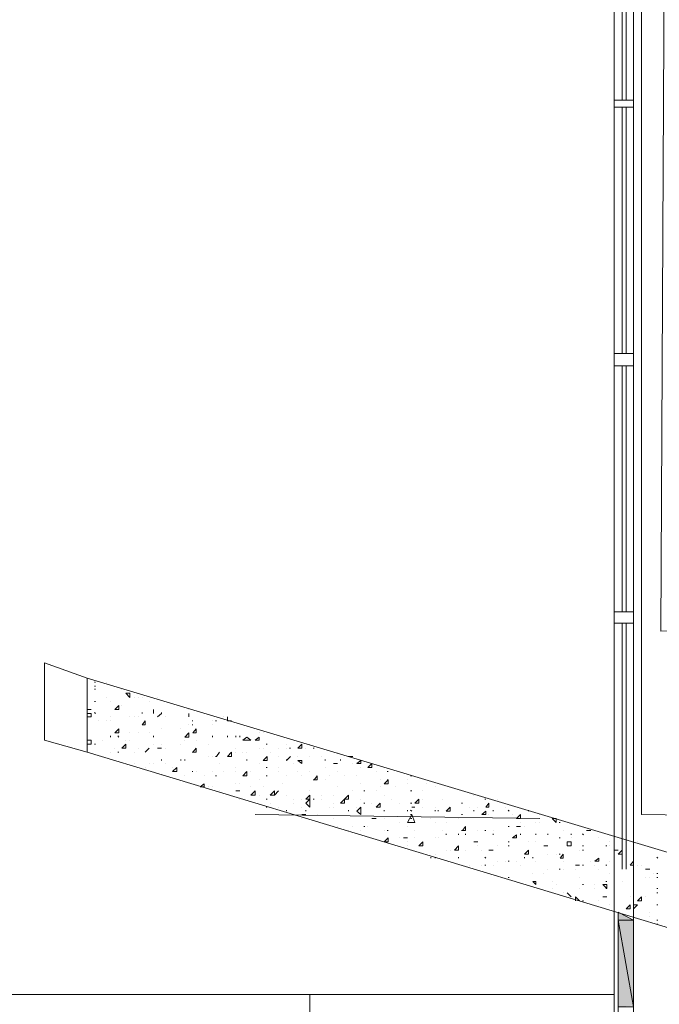
# Model space of a CAD drawing. Units: millimetres. Extents: x 1 to 200, y 3 to 240.
# Drawn here: x 79 to 89, y 147 to 163 of the extents above; entities that cross this region are included whole.
import ezdxf

# ---------------------------------------------------------------- set-up
doc = ezdxf.new("R2010")
doc.units = ezdxf.units.MM
doc.header["$MEASUREMENT"] = 0
doc.layers.get('0').update_dxf_attribs({"linetype": 'CONTINUOUS'})

msp = doc.modelspace()

# ---------------------------------------------------------------- hatches: boundary and pattern name
at = {"true_color": 0x989898}
msp.add_hatch(color=0, dxfattribs=at).paths.add_polyline_path([(88.573, 148.735), (88.573, 148.603), (88.821, 148.603)])
h = msp.add_hatch(color=0, dxfattribs=at)
h.paths.add_polyline_path([(88.821, 147.196), (88.821, 147.213), (88.573, 147.196)])
h.paths.add_polyline_path([(88.821, 147.196), (88.573, 147.196)])
h.paths.add_polyline_path([(88.573, 147.196), (88.821, 147.196), (88.573, 148.603)])
h.paths.add_polyline_path([(88.821, 147.196), (88.573, 148.603), (88.821, 148.603)])

# ---------------------------------------------------------------- linework, layer by layer
at = {"color": 0, "linetype": 'Continuous', "lineweight": 20, "true_color": 0x000007}
for points in [[(93.586, 153.236), (93.586, 150.257), (88.953, 150.324), (88.953, 152.988), (88.953, 166.208), (89.334, 166.208), (89.268, 153.302), (93.272, 153.368)], [(88.821, 166.142), (88.821, 145.178), (88.821, 145.178)], [(88.506, 165.827), (88.506, 145.178), (88.506, 145.178)], [(80.068, 152.475), (80.051, 152.475), (80.051, 152.475)], [(80.068, 152.408), (80.051, 152.408), (80.051, 152.408)], [(80.068, 152.359), (80.051, 152.359), (80.051, 152.359)], [(80.564, 152.293), (80.63, 152.293), (80.63, 152.293)], [(80.564, 152.293), (80.63, 152.226), (80.63, 152.226)], [(80.63, 152.226), (80.63, 152.293), (80.63, 152.293)], [(80.068, 152.16), (80.051, 152.16), (80.051, 152.16)], [(79.935, 152.028), (80.002, 152.028), (80.002, 152.028)], [(79.935, 152.028), (80.002, 152.028), (80.002, 152.028)], [(79.935, 151.962), (80.002, 151.962), (80.002, 151.962)], [(80.002, 151.912), (80.002, 151.962), (80.002, 151.962)], [(80.068, 151.962), (80.051, 151.978), (80.051, 151.978)], [(80.382, 152.028), (80.448, 152.094), (80.448, 152.094)], [(80.382, 152.028), (80.448, 152.028), (80.448, 152.028)], [(80.448, 152.028), (80.448, 152.094), (80.448, 152.094)], [(80.829, 151.962), (80.829, 151.978), (80.829, 151.978)], [(81.011, 151.962), (81.011, 152.028), (81.011, 152.028)], [(81.011, 151.962), (81.011, 152.028), (81.011, 152.028)], [(81.011, 151.962), (81.011, 151.978), (81.011, 151.978)], [(81.077, 151.912), (81.143, 151.962), (81.143, 151.962)], [(81.077, 151.912), (81.143, 151.962), (81.143, 151.962)], [(81.143, 151.962), (81.143, 151.978), (81.143, 151.978)], [(81.143, 151.962), (81.143, 151.978), (81.143, 151.978)], [(81.143, 151.962), (81.143, 151.978), (81.143, 151.978)], [(81.59, 151.912), (81.59, 151.962), (81.59, 151.962)], [(81.59, 151.912), (81.59, 151.962), (81.59, 151.962)], [(79.935, 151.912), (80.002, 151.912), (80.002, 151.912)], [(80.829, 151.78), (80.879, 151.846), (80.879, 151.846)], [(80.879, 151.78), (80.879, 151.846), (80.879, 151.846)], [(81.656, 151.846), (81.64, 151.846), (81.64, 151.846)], [(82.037, 151.846), (82.02, 151.846), (82.02, 151.846)], [(82.219, 151.846), (82.219, 151.912), (82.219, 151.912)], [(82.219, 151.846), (82.285, 151.846), (82.285, 151.846)], [(80.382, 151.647), (80.448, 151.713), (80.448, 151.713)], [(80.382, 151.647), (80.448, 151.647), (80.448, 151.647)], [(80.448, 151.647), (80.448, 151.713), (80.448, 151.713)], [(80.829, 151.78), (80.879, 151.78), (80.879, 151.78)], [(81.524, 151.581), (81.59, 151.647), (81.59, 151.647)], [(81.59, 151.581), (81.59, 151.647), (81.59, 151.647)], [(81.656, 151.78), (81.64, 151.78), (81.64, 151.78)], [(81.656, 151.647), (81.706, 151.713), (81.706, 151.713)], [(81.656, 151.647), (81.706, 151.647), (81.706, 151.647)], [(81.706, 151.647), (81.706, 151.713), (81.706, 151.713)], [(79.935, 151.531), (80.002, 151.531), (80.002, 151.531)], [(80.002, 151.465), (80.002, 151.531), (80.002, 151.531)], [(80.316, 151.581), (80.316, 151.598), (80.316, 151.598)], [(80.448, 151.581), (80.432, 151.598), (80.432, 151.598)], [(81.011, 151.581), (81.011, 151.598), (81.011, 151.598)], [(81.524, 151.581), (81.59, 151.581), (81.59, 151.581)], [(81.971, 151.581), (81.971, 151.598), (81.971, 151.598)], [(82.219, 151.581), (82.219, 151.598), (82.219, 151.598)], [(82.351, 151.581), (82.351, 151.598), (82.351, 151.598)], [(82.417, 151.581), (82.417, 151.598), (82.417, 151.598)], [(82.467, 151.531), (82.533, 151.581), (82.533, 151.581)], [(82.467, 151.531), (82.599, 151.531), (82.599, 151.531)], [(82.599, 151.531), (82.533, 151.581), (82.533, 151.581)], [(82.666, 151.531), (82.732, 151.581), (82.732, 151.581)], [(82.666, 151.531), (82.732, 151.531), (82.732, 151.531)], [(82.732, 151.531), (82.732, 151.581), (82.732, 151.581)], [(79.935, 151.465), (80.002, 151.465), (80.002, 151.465)], [(80.068, 151.465), (80.051, 151.465), (80.051, 151.465)], [(80.448, 151.333), (80.432, 151.333), (80.432, 151.333)], [(80.498, 151.399), (80.564, 151.465), (80.564, 151.465)], [(80.498, 151.399), (80.564, 151.399), (80.564, 151.399)], [(80.564, 151.399), (80.564, 151.465), (80.564, 151.465)], [(80.879, 151.333), (80.945, 151.399), (80.945, 151.399)], [(80.879, 151.333), (80.945, 151.399), (80.945, 151.399)], [(81.077, 151.399), (81.143, 151.399), (81.143, 151.399)], [(81.077, 151.399), (81.143, 151.399), (81.143, 151.399)], [(81.656, 151.333), (81.64, 151.333), (81.64, 151.333)], [(81.656, 151.333), (81.706, 151.399), (81.706, 151.399)], [(81.656, 151.333), (81.706, 151.333), (81.706, 151.333)], [(81.706, 151.333), (81.706, 151.399), (81.706, 151.399)], [(82.037, 151.267), (82.086, 151.333), (82.086, 151.333)], [(82.037, 151.267), (82.086, 151.333), (82.086, 151.333)], [(82.219, 151.267), (82.285, 151.333), (82.285, 151.333)], [(82.285, 151.267), (82.285, 151.333), (82.285, 151.333)], [(82.864, 151.465), (82.848, 151.465), (82.848, 151.465)], [(83.245, 151.399), (83.228, 151.399), (83.228, 151.399)], [(83.36, 151.399), (83.427, 151.465), (83.427, 151.465)], [(83.36, 151.399), (83.427, 151.399), (83.427, 151.399)], [(83.427, 151.399), (83.427, 151.465), (83.427, 151.465)], [(83.625, 151.399), (83.609, 151.399), (83.609, 151.399)], [(81.143, 151.201), (81.143, 151.217), (81.143, 151.217)], [(81.458, 151.201), (81.458, 151.217), (81.458, 151.217)], [(81.524, 151.201), (81.524, 151.217), (81.524, 151.217)], [(81.524, 151.201), (81.524, 151.217), (81.524, 151.217)], [(82.037, 151.267), (82.02, 151.267), (82.02, 151.267)], [(82.037, 151.267), (82.02, 151.267), (82.02, 151.267)], [(82.219, 151.267), (82.285, 151.267), (82.285, 151.267)], [(82.533, 151.201), (82.533, 151.217), (82.533, 151.217)], [(82.798, 151.201), (82.864, 151.267), (82.864, 151.267)], [(82.798, 151.201), (82.864, 151.201), (82.864, 151.201)], [(82.864, 151.201), (82.864, 151.267), (82.864, 151.267)], [(83.178, 151.201), (83.245, 151.267), (83.245, 151.267)], [(83.178, 151.201), (83.245, 151.267), (83.245, 151.267)], [(83.178, 151.201), (83.178, 151.217), (83.178, 151.217)], [(83.178, 151.201), (83.178, 151.217), (83.178, 151.217)], [(83.36, 151.201), (83.427, 151.201), (83.427, 151.201)], [(83.36, 151.201), (83.427, 151.151), (83.427, 151.151)], [(83.427, 151.151), (83.427, 151.201), (83.427, 151.201)], [(83.807, 151.201), (83.807, 151.217), (83.807, 151.217)], [(83.94, 151.151), (84.006, 151.151), (84.006, 151.151)], [(83.94, 151.151), (84.006, 151.151), (84.006, 151.151)], [(84.055, 151.201), (84.055, 151.217), (84.055, 151.217)], [(84.188, 151.267), (84.254, 151.267), (84.254, 151.267)], [(84.188, 151.267), (84.254, 151.267), (84.254, 151.267)], [(84.32, 151.151), (84.386, 151.201), (84.386, 151.201)], [(84.32, 151.151), (84.386, 151.151), (84.386, 151.151)], [(84.386, 151.151), (84.386, 151.201), (84.386, 151.201)], [(84.502, 151.085), (84.568, 151.151), (84.568, 151.151)], [(84.568, 151.085), (84.568, 151.151), (84.568, 151.151)], [(81.325, 151.018), (81.391, 151.085), (81.391, 151.085)], [(81.325, 151.018), (81.391, 151.018), (81.391, 151.018)], [(81.391, 151.018), (81.391, 151.085), (81.391, 151.085)], [(81.656, 151.018), (81.64, 151.018), (81.64, 151.018)], [(82.467, 150.952), (82.533, 151.018), (82.533, 151.018)], [(82.533, 150.952), (82.533, 151.018), (82.533, 151.018)], [(82.864, 151.085), (82.848, 151.085), (82.848, 151.085)], [(84.502, 151.085), (84.568, 151.085), (84.568, 151.085)], [(84.833, 151.018), (84.817, 151.018), (84.817, 151.018)], [(82.037, 150.952), (82.02, 150.952), (82.02, 150.952)], [(82.467, 150.952), (82.533, 150.952), (82.533, 150.952)], [(82.864, 150.952), (82.848, 150.952), (82.848, 150.952)], [(83.625, 150.886), (83.609, 150.886), (83.609, 150.886)], [(83.625, 150.886), (83.675, 150.952), (83.675, 150.952)], [(83.625, 150.886), (83.675, 150.886), (83.675, 150.886)], [(83.675, 150.886), (83.675, 150.952), (83.675, 150.952)], [(84.767, 150.82), (84.833, 150.886), (84.833, 150.886)], [(84.833, 150.886), (84.817, 150.886), (84.817, 150.886)], [(84.833, 150.82), (84.833, 150.886), (84.833, 150.886)], [(85.214, 150.952), (85.197, 150.952), (85.197, 150.952)], [(81.772, 150.77), (81.838, 150.82), (81.838, 150.82)], [(81.772, 150.77), (81.838, 150.77), (81.838, 150.77)], [(81.838, 150.77), (81.838, 150.82), (81.838, 150.82)], [(82.351, 150.704), (82.417, 150.704), (82.417, 150.704)], [(82.351, 150.704), (82.417, 150.704), (82.417, 150.704)], [(82.599, 150.638), (82.666, 150.704), (82.666, 150.704)], [(82.666, 150.638), (82.666, 150.704), (82.666, 150.704)], [(82.914, 150.638), (82.98, 150.704), (82.98, 150.704)], [(82.98, 150.638), (82.98, 150.704), (82.98, 150.704)], [(82.98, 150.638), (83.046, 150.704), (83.046, 150.704)], [(82.98, 150.638), (83.046, 150.704), (83.046, 150.704)], [(84.453, 150.704), (84.436, 150.704), (84.436, 150.704)], [(84.767, 150.82), (84.833, 150.82), (84.833, 150.82)], [(85.214, 150.704), (85.197, 150.704), (85.197, 150.704)], [(82.599, 150.638), (82.666, 150.638), (82.666, 150.638)], [(82.864, 150.572), (82.848, 150.572), (82.848, 150.572)], [(82.914, 150.638), (82.98, 150.638), (82.98, 150.638)], [(83.493, 150.572), (83.559, 150.638), (83.559, 150.638)], [(83.493, 150.572), (83.559, 150.572), (83.559, 150.572)], [(83.493, 150.506), (83.559, 150.572), (83.559, 150.572)], [(83.559, 150.572), (83.559, 150.638), (83.559, 150.638)], [(83.559, 150.439), (83.559, 150.572), (83.559, 150.572)], [(83.625, 150.572), (83.609, 150.572), (83.609, 150.572)], [(84.055, 150.506), (84.122, 150.572), (84.122, 150.572)], [(84.122, 150.572), (84.188, 150.638), (84.188, 150.638)], [(84.122, 150.506), (84.122, 150.572), (84.122, 150.572)], [(84.122, 150.572), (84.188, 150.572), (84.188, 150.572)], [(84.188, 150.572), (84.188, 150.638), (84.188, 150.638)], [(85.263, 150.506), (85.33, 150.572), (85.33, 150.572)], [(85.33, 150.506), (85.33, 150.572), (85.33, 150.572)], [(86.422, 150.572), (86.405, 150.572), (86.405, 150.572)], [(82.864, 150.439), (82.848, 150.439), (82.848, 150.439)], [(83.178, 150.373), (83.178, 150.39), (83.178, 150.39)], [(83.493, 150.506), (83.559, 150.439), (83.559, 150.439)], [(83.493, 150.373), (83.493, 150.39), (83.493, 150.39)], [(84.055, 150.506), (84.122, 150.506), (84.122, 150.506)], [(84.188, 150.373), (84.188, 150.39), (84.188, 150.39)], [(84.32, 150.373), (84.386, 150.439), (84.386, 150.439)], [(84.32, 150.373), (84.386, 150.324), (84.386, 150.324)], [(84.386, 150.324), (84.386, 150.439), (84.386, 150.439)], [(84.386, 150.373), (84.386, 150.39), (84.386, 150.39)], [(84.453, 150.506), (84.436, 150.506), (84.436, 150.506)], [(84.635, 150.439), (84.701, 150.506), (84.701, 150.506)], [(84.635, 150.439), (84.701, 150.439), (84.701, 150.439)], [(84.701, 150.439), (84.701, 150.506), (84.701, 150.506)], [(84.767, 150.373), (84.767, 150.39), (84.767, 150.39)], [(84.767, 150.373), (84.767, 150.39), (84.767, 150.39)], [(85.147, 150.373), (85.147, 150.39), (85.147, 150.39)], [(85.214, 150.506), (85.197, 150.506), (85.197, 150.506)], [(85.214, 150.373), (85.197, 150.39), (85.197, 150.39)], [(85.214, 150.439), (85.263, 150.439), (85.263, 150.439)], [(85.214, 150.439), (85.263, 150.439), (85.263, 150.439)], [(85.263, 150.506), (85.33, 150.506), (85.33, 150.506)], [(85.594, 150.373), (85.594, 150.39), (85.594, 150.39)], [(85.644, 150.373), (85.644, 150.39), (85.644, 150.39)], [(85.776, 150.373), (85.842, 150.439), (85.842, 150.439)], [(85.776, 150.373), (85.842, 150.373), (85.842, 150.373)], [(85.842, 150.373), (85.842, 150.439), (85.842, 150.439)], [(86.041, 150.506), (86.024, 150.506), (86.024, 150.506)], [(86.223, 150.373), (86.223, 150.39), (86.223, 150.39)], [(86.355, 150.324), (86.422, 150.373), (86.422, 150.373)], [(86.422, 150.439), (86.471, 150.506), (86.471, 150.506)], [(86.422, 150.439), (86.471, 150.439), (86.471, 150.439)], [(86.422, 150.324), (86.422, 150.373), (86.422, 150.373)], [(86.471, 150.439), (86.471, 150.506), (86.471, 150.506)], [(86.537, 150.373), (86.537, 150.39), (86.537, 150.39)], [(86.802, 150.373), (86.786, 150.39), (86.786, 150.39)], [(87.117, 150.373), (87.117, 150.39), (87.117, 150.39)], [(82.666, 150.324), (87.299, 150.257), (87.299, 150.257)], [(83.427, 150.324), (83.493, 150.324), (83.493, 150.324)], [(83.427, 150.324), (83.493, 150.324), (83.493, 150.324)], [(84.568, 150.257), (84.635, 150.257), (84.635, 150.257)], [(84.568, 150.257), (84.635, 150.257), (84.635, 150.257)], [(85.147, 150.191), (85.214, 150.324), (85.214, 150.324)], [(85.147, 150.191), (85.263, 150.191), (85.263, 150.191)], [(85.214, 150.324), (85.197, 150.324), (85.197, 150.324)], [(85.214, 150.257), (85.197, 150.257), (85.197, 150.257)], [(85.263, 150.191), (85.214, 150.324), (85.214, 150.324)], [(86.041, 150.324), (86.024, 150.324), (86.024, 150.324)], [(86.041, 150.324), (86.024, 150.324), (86.024, 150.324)], [(86.355, 150.324), (86.422, 150.324), (86.422, 150.324)], [(86.422, 150.324), (86.405, 150.324), (86.405, 150.324)], [(86.918, 150.257), (86.984, 150.324), (86.984, 150.324)], [(86.918, 150.257), (86.984, 150.257), (86.984, 150.257)], [(86.984, 150.257), (86.984, 150.324), (86.984, 150.324)], [(87.497, 150.257), (87.563, 150.257), (87.563, 150.257)], [(87.497, 150.257), (87.563, 150.191), (87.563, 150.191)], [(87.563, 150.191), (87.563, 150.257), (87.563, 150.257)], [(87.629, 150.191), (87.613, 150.191), (87.613, 150.191)], [(84.453, 150.125), (84.436, 150.125), (84.436, 150.125)], [(84.833, 150.059), (84.817, 150.059), (84.817, 150.059)], [(86.041, 150.059), (86.024, 150.059), (86.024, 150.059)], [(86.041, 150.059), (86.091, 150.125), (86.091, 150.125)], [(86.041, 150.059), (86.091, 150.059), (86.091, 150.059)], [(86.091, 150.059), (86.091, 150.125), (86.091, 150.125)], [(86.422, 150.059), (86.405, 150.059), (86.405, 150.059)], [(86.802, 150.125), (86.786, 150.125), (86.786, 150.125)], [(86.802, 150.125), (86.786, 150.125), (86.786, 150.125)], [(86.918, 150.125), (86.984, 150.125), (86.984, 150.125)], [(86.918, 150.125), (86.984, 150.125), (86.984, 150.125)], [(88.06, 150.059), (88.126, 150.059), (88.126, 150.059)], [(88.06, 150.059), (88.126, 150.059), (88.126, 150.059)], [(84.767, 149.877), (84.833, 149.943), (84.833, 149.943)], [(84.767, 149.877), (84.833, 149.877), (84.833, 149.877)], [(84.833, 149.877), (84.817, 149.877), (84.817, 149.877)], [(84.833, 149.877), (84.833, 149.943), (84.833, 149.943)], [(85.081, 149.943), (85.147, 149.943), (85.147, 149.943)], [(85.081, 149.943), (85.147, 149.943), (85.147, 149.943)], [(85.33, 149.811), (85.396, 149.877), (85.396, 149.877)], [(85.396, 149.811), (85.396, 149.877), (85.396, 149.877)], [(85.776, 149.993), (85.776, 150.009), (85.776, 150.009)], [(85.975, 149.993), (85.975, 150.009), (85.975, 150.009)], [(86.091, 149.993), (86.091, 150.009), (86.091, 150.009)], [(86.091, 149.993), (86.091, 150.009), (86.091, 150.009)], [(86.223, 149.877), (86.289, 149.877), (86.289, 149.877)], [(86.223, 149.877), (86.289, 149.877), (86.289, 149.877)], [(86.537, 149.993), (86.537, 150.009), (86.537, 150.009)], [(86.802, 149.877), (86.786, 149.877), (86.786, 149.877)], [(86.802, 149.877), (86.786, 149.877), (86.786, 149.877)], [(86.852, 149.943), (86.918, 149.993), (86.918, 149.993)], [(86.852, 149.943), (86.918, 149.943), (86.918, 149.943)], [(86.918, 149.943), (86.918, 149.993), (86.918, 149.993)], [(86.984, 149.993), (86.984, 150.009), (86.984, 150.009)], [(87.232, 149.993), (87.232, 150.009), (87.232, 150.009)], [(87.431, 149.993), (87.431, 150.009), (87.431, 150.009)], [(87.629, 149.943), (87.613, 149.943), (87.613, 149.943)], [(87.629, 149.943), (87.613, 149.943), (87.613, 149.943)], [(87.811, 149.877), (87.745, 149.877), (87.745, 149.811)], [(87.811, 149.993), (87.811, 150.009), (87.811, 150.009)], [(87.811, 149.811), (87.811, 149.877), (87.811, 149.877)], [(88.01, 149.993), (87.993, 150.009), (87.993, 150.009)], [(85.33, 149.811), (85.396, 149.811), (85.396, 149.811)], [(85.909, 149.744), (85.975, 149.811), (85.975, 149.811)], [(85.909, 149.744), (85.975, 149.744), (85.975, 149.744)], [(85.975, 149.744), (85.975, 149.811), (85.975, 149.811)], [(86.471, 149.744), (86.537, 149.744), (86.537, 149.744)], [(86.471, 149.744), (86.537, 149.744), (86.537, 149.744)], [(86.802, 149.811), (86.786, 149.811), (86.786, 149.811)], [(87.05, 149.678), (87.117, 149.744), (87.117, 149.744)], [(87.117, 149.678), (87.117, 149.744), (87.117, 149.744)], [(87.365, 149.811), (87.431, 149.811), (87.431, 149.811)], [(87.365, 149.811), (87.431, 149.811), (87.431, 149.811)], [(87.745, 149.811), (87.811, 149.811), (87.811, 149.811)], [(88.01, 149.811), (87.993, 149.811), (87.993, 149.811)], [(88.01, 149.744), (87.993, 149.744), (87.993, 149.744)], [(88.391, 149.811), (88.374, 149.811), (88.374, 149.811)], [(88.506, 149.744), (88.573, 149.744), (88.573, 149.744)], [(88.506, 149.744), (88.573, 149.744), (88.573, 149.744)], [(88.573, 149.678), (88.639, 149.744), (88.639, 149.744)], [(88.639, 149.678), (88.639, 149.744), (88.639, 149.744)], [(85.528, 149.612), (85.528, 149.629), (85.528, 149.629)], [(85.594, 149.612), (85.594, 149.629), (85.594, 149.629)], [(85.594, 149.612), (85.594, 149.629), (85.594, 149.629)], [(85.975, 149.612), (85.975, 149.629), (85.975, 149.629)], [(86.422, 149.612), (86.405, 149.629), (86.405, 149.629)], [(86.802, 149.562), (86.786, 149.562), (86.786, 149.562)], [(86.802, 149.562), (86.786, 149.562), (86.786, 149.562)], [(87.05, 149.678), (87.117, 149.678), (87.117, 149.678)], [(87.05, 149.612), (87.05, 149.629), (87.05, 149.629)], [(87.183, 149.612), (87.183, 149.629), (87.183, 149.629)], [(87.629, 149.678), (87.613, 149.678), (87.613, 149.678)], [(87.629, 149.678), (87.613, 149.678), (87.613, 149.678)], [(87.629, 149.612), (87.679, 149.678), (87.679, 149.678)], [(87.629, 149.612), (87.679, 149.612), (87.679, 149.612)], [(87.679, 149.612), (87.679, 149.678), (87.679, 149.678)], [(88.192, 149.562), (88.258, 149.612), (88.258, 149.612)], [(88.192, 149.562), (88.258, 149.562), (88.258, 149.562)], [(88.258, 149.562), (88.258, 149.612), (88.258, 149.612)], [(88.573, 149.678), (88.639, 149.678), (88.639, 149.678)], [(88.771, 149.496), (88.821, 149.562), (88.821, 149.562)], [(88.821, 149.496), (88.821, 149.562), (88.821, 149.562)], [(89.218, 149.612), (89.201, 149.629), (89.201, 149.629)], [(89.218, 149.612), (89.201, 149.629), (89.201, 149.629)], [(86.422, 149.496), (86.405, 149.496), (86.405, 149.496)], [(87.629, 149.43), (87.613, 149.43), (87.613, 149.43)], [(87.878, 149.496), (87.944, 149.496), (87.944, 149.496)], [(87.878, 149.496), (87.944, 149.496), (87.944, 149.496)], [(88.01, 149.496), (87.993, 149.496), (87.993, 149.496)], [(88.391, 149.496), (88.374, 149.496), (88.374, 149.496)], [(88.771, 149.496), (88.821, 149.496), (88.821, 149.496)], [(89.019, 149.43), (89.086, 149.43), (89.086, 149.43)], [(89.019, 149.43), (89.086, 149.43), (89.086, 149.43)], [(86.802, 149.298), (86.786, 149.298), (86.786, 149.298)], [(87.183, 149.231), (87.232, 149.231), (87.232, 149.231)], [(87.183, 149.231), (87.232, 149.182), (87.232, 149.182)], [(87.232, 149.182), (87.232, 149.231), (87.232, 149.231)], [(88.391, 149.231), (88.374, 149.231), (88.374, 149.231)], [(89.218, 149.364), (89.201, 149.364), (89.201, 149.364)], [(89.218, 149.298), (89.201, 149.298), (89.201, 149.298)], [(88.01, 149.182), (87.993, 149.182), (87.993, 149.182)], [(88.01, 149.182), (87.993, 149.182), (87.993, 149.182)], [(88.324, 149.182), (88.391, 149.182), (88.391, 149.182)], [(88.324, 149.182), (88.391, 149.116), (88.391, 149.116)], [(88.391, 149.116), (88.374, 149.116), (88.374, 149.116)], [(88.391, 149.116), (88.391, 149.182), (88.391, 149.182)], [(89.218, 149.116), (89.201, 149.116), (89.201, 149.116)], [(87.745, 149.049), (87.811, 148.983), (87.811, 148.983)], [(87.811, 148.983), (87.745, 149.049), (87.745, 149.049)], [(87.878, 148.917), (87.878, 148.983), (87.878, 148.983)], [(87.944, 148.917), (87.878, 148.983), (87.878, 148.983)], [(88.01, 148.917), (87.993, 148.917), (87.993, 148.917)], [(88.324, 148.983), (88.391, 148.983), (88.391, 148.983)], [(88.324, 148.983), (88.391, 148.983), (88.391, 148.983)], [(88.391, 148.983), (88.374, 148.983), (88.374, 148.983)], [(88.391, 148.983), (88.374, 148.983), (88.374, 148.983)], [(88.887, 148.917), (88.953, 148.983), (88.953, 148.983)], [(88.887, 148.917), (88.953, 148.917), (88.953, 148.917)], [(88.953, 148.917), (88.953, 148.983), (88.953, 148.983)], [(89.218, 149.049), (89.201, 149.049), (89.201, 149.049)], [(88.705, 148.785), (88.771, 148.851), (88.771, 148.851)], [(88.705, 148.785), (88.771, 148.785), (88.771, 148.785)], [(88.771, 148.785), (88.771, 148.851), (88.771, 148.851)], [(88.771, 148.785), (88.771, 148.801), (88.771, 148.801)], [(88.821, 148.851), (88.887, 148.851), (88.887, 148.851)], [(88.821, 148.851), (88.821, 148.785), (88.821, 148.785)], [(88.821, 148.785), (88.887, 148.851), (88.887, 148.851)], [(89.218, 148.851), (89.201, 148.851), (89.201, 148.851)], [(89.218, 148.603), (89.201, 148.603), (89.201, 148.603)], [(89.218, 148.537), (89.201, 148.537), (89.201, 148.537)], [(71.546, 126.497), (71.546, 147.395), (83.559, 147.395)], [(83.559, 98.782), (83.559, 147.395), (83.559, 147.395)]]:
    msp.add_lwpolyline(points, dxfattribs=at)
at = {"color": 0, "linetype": 'Continuous', "lineweight": 20, "true_color": 0x000004}
for points in [[(88.639, 161.939), (88.639, 165.877), (88.639, 165.877)], [(88.705, 161.939), (88.705, 165.877), (88.705, 165.877)], [(88.639, 157.819), (88.639, 161.823), (88.639, 161.823)], [(88.705, 157.819), (88.705, 161.823), (88.705, 161.823)], [(88.639, 153.616), (88.639, 157.62), (88.639, 157.62)], [(88.705, 153.616), (88.705, 157.62), (88.705, 157.62)], [(88.639, 149.43), (88.639, 153.434), (88.639, 153.434)], [(88.705, 149.43), (88.705, 153.434), (88.705, 153.434)], [(88.506, 136.722), (88.506, 148.735), (88.506, 148.735)], [(88.821, 141.24), (88.821, 148.603), (88.821, 148.603)]]:
    msp.add_lwpolyline(points, dxfattribs=at)
at = {"color": 0, "linetype": 'Continuous', "lineweight": 20, "true_color": 0x000002}
for points in [[(88.506, 161.939), (88.506, 161.823), (88.821, 161.823), (88.821, 161.939)], [(88.506, 157.819), (88.506, 157.62), (88.821, 157.62), (88.821, 157.819)], [(88.506, 153.616), (88.506, 153.434), (88.821, 153.434), (88.821, 153.616)]]:
    msp.add_lwpolyline(points, close=True, dxfattribs=at)
msp.add_lwpolyline([(79.935, 152.541), (79.24, 152.789), (79.24, 151.531), (79.935, 151.333)], dxfattribs=at)
at = {"color": 0, "linetype": 'Continuous', "lineweight": 20, "true_color": 0x000006}
for points in [[(100.9, 146.253), (79.935, 152.541), (79.935, 151.333)], [(98.418, 146.386), (98.236, 145.806), (79.935, 151.333)]]:
    msp.add_lwpolyline(points, dxfattribs=at)
at = {"color": 0, "linetype": 'Continuous', "lineweight": 20, "true_color": 0x000007}
for points in [[(80.25, 152.475), (80.25, 152.475)], [(80.382, 152.408), (80.382, 152.408)], [(80.498, 152.359), (80.498, 152.359)], [(80.25, 152.226), (80.25, 152.226)], [(80.316, 152.16), (80.316, 152.16)], [(80.316, 152.16), (80.316, 152.16)], [(80.697, 152.226), (80.697, 152.226)], [(80.763, 152.226), (80.763, 152.226)], [(80.829, 152.226), (80.829, 152.226)], [(80.945, 152.16), (80.945, 152.16)], [(81.077, 152.226), (81.077, 152.226)], [(80.498, 152.094), (80.498, 152.094)], [(81.59, 152.028), (81.59, 152.028)], [(80.117, 151.846), (80.117, 151.846)], [(80.25, 151.846), (80.25, 151.846)], [(80.316, 151.912), (80.316, 151.912)], [(80.316, 151.846), (80.316, 151.846)], [(80.63, 151.912), (80.63, 151.912)], [(80.697, 151.912), (80.697, 151.912)], [(80.763, 151.912), (80.763, 151.912)], [(80.763, 151.912), (80.763, 151.912)], [(81.077, 151.912), (81.077, 151.912)], [(81.209, 151.912), (81.209, 151.912)], [(81.59, 151.912), (81.59, 151.912)], [(81.971, 151.846), (81.971, 151.846)], [(81.971, 151.846), (81.971, 151.846)], [(82.153, 151.912), (82.153, 151.912)], [(82.153, 151.912), (82.153, 151.912)], [(82.153, 151.912), (82.153, 151.912)], [(82.219, 151.846), (82.219, 151.846)], [(80.63, 151.647), (80.63, 151.647)], [(80.763, 151.647), (80.763, 151.647)], [(80.945, 151.647), (80.945, 151.647)], [(81.143, 151.713), (81.143, 151.713)], [(81.458, 151.713), (81.458, 151.713)], [(81.458, 151.713), (81.458, 151.713)], [(81.59, 151.78), (81.59, 151.78)], [(81.971, 151.78), (81.971, 151.78)], [(82.732, 151.647), (82.732, 151.647)], [(82.798, 151.647), (82.798, 151.647)], [(80.184, 151.531), (80.184, 151.531)], [(80.564, 151.531), (80.564, 151.531)], [(80.63, 151.531), (80.63, 151.531)], [(81.524, 151.531), (81.524, 151.531)], [(81.706, 151.531), (81.706, 151.531)], [(83.294, 151.531), (83.294, 151.531)], [(80.316, 151.333), (80.316, 151.333)], [(80.382, 151.399), (80.382, 151.399)], [(80.697, 151.333), (80.697, 151.333)], [(80.763, 151.399), (80.763, 151.399)], [(80.763, 151.399), (80.763, 151.399)], [(80.879, 151.333), (80.879, 151.333)], [(81.011, 151.465), (81.011, 151.465)], [(81.143, 151.465), (81.143, 151.465)], [(81.143, 151.399), (81.143, 151.399)], [(81.209, 151.399), (81.209, 151.399)], [(81.209, 151.399), (81.209, 151.399)], [(81.458, 151.465), (81.458, 151.465)], [(81.458, 151.465), (81.458, 151.465)], [(81.904, 151.465), (81.904, 151.465)], [(82.086, 151.333), (82.086, 151.333)], [(82.351, 151.399), (82.351, 151.399)], [(82.351, 151.399), (82.351, 151.399)], [(82.351, 151.333), (82.351, 151.333)], [(82.467, 151.333), (82.467, 151.333)], [(82.533, 151.333), (82.533, 151.333)], [(82.732, 151.399), (82.732, 151.399)], [(82.798, 151.399), (82.798, 151.399)], [(82.914, 151.333), (82.914, 151.333)], [(83.046, 151.399), (83.046, 151.399)], [(83.178, 151.465), (83.178, 151.465)], [(83.178, 151.399), (83.178, 151.399)], [(83.493, 151.399), (83.493, 151.399)], [(83.559, 151.465), (83.559, 151.465)], [(84.006, 151.333), (84.006, 151.333)], [(80.184, 151.267), (80.184, 151.267)], [(80.697, 151.151), (80.697, 151.151)], [(80.945, 151.151), (80.945, 151.151)], [(81.011, 151.151), (81.011, 151.151)], [(81.209, 151.151), (81.209, 151.151)], [(81.904, 151.267), (81.904, 151.267)], [(81.971, 151.267), (81.971, 151.267)], [(82.086, 151.151), (82.086, 151.151)], [(82.219, 151.267), (82.219, 151.267)], [(82.732, 151.151), (82.732, 151.151)], [(83.046, 151.267), (83.046, 151.267)], [(83.294, 151.151), (83.294, 151.151)], [(83.36, 151.267), (83.36, 151.267)], [(83.559, 151.267), (83.559, 151.267)], [(83.741, 151.267), (83.741, 151.267)], [(84.006, 151.151), (84.006, 151.151)], [(84.188, 151.267), (84.188, 151.267)], [(84.254, 151.267), (84.254, 151.267)], [(84.254, 151.151), (84.254, 151.151)], [(80.879, 151.085), (80.879, 151.085)], [(81.325, 151.085), (81.325, 151.085)], [(81.706, 151.018), (81.706, 151.018)], [(81.971, 151.018), (81.971, 151.018)], [(82.153, 151.018), (82.153, 151.018)], [(82.351, 151.085), (82.351, 151.085)], [(82.351, 151.018), (82.351, 151.018)], [(82.599, 151.018), (82.599, 151.018)], [(83.046, 151.085), (83.046, 151.085)], [(83.046, 151.018), (83.046, 151.018)], [(83.36, 151.018), (83.36, 151.018)], [(83.559, 151.018), (83.559, 151.018)], [(83.807, 151.085), (83.807, 151.085)], [(84.006, 151.018), (84.006, 151.018)], [(84.386, 151.085), (84.386, 151.085)], [(84.635, 151.018), (84.635, 151.018)], [(81.143, 150.952), (81.143, 150.952)], [(81.524, 150.952), (81.524, 150.952)], [(81.838, 150.952), (81.838, 150.952)], [(82.732, 150.886), (82.732, 150.886)], [(83.178, 150.952), (83.178, 150.952)], [(83.427, 150.952), (83.427, 150.952)], [(83.807, 150.886), (83.807, 150.886)], [(83.873, 150.952), (83.873, 150.952)], [(84.122, 150.952), (84.122, 150.952)], [(84.32, 150.952), (84.32, 150.952)], [(84.701, 150.886), (84.701, 150.886)], [(85.147, 150.886), (85.147, 150.886)], [(81.838, 150.77), (81.838, 150.77)], [(81.904, 150.77), (81.904, 150.77)], [(81.904, 150.77), (81.904, 150.77)], [(81.904, 150.77), (81.904, 150.77)], [(81.971, 150.77), (81.971, 150.77)], [(82.086, 150.704), (82.086, 150.704)], [(82.351, 150.82), (82.351, 150.82)], [(82.417, 150.82), (82.417, 150.82)], [(82.417, 150.704), (82.417, 150.704)], [(82.599, 150.77), (82.599, 150.77)], [(82.798, 150.77), (82.798, 150.77)], [(83.112, 150.82), (83.112, 150.82)], [(83.559, 150.704), (83.559, 150.704)], [(84.006, 150.77), (84.006, 150.77)], [(84.254, 150.704), (84.254, 150.704)], [(84.386, 150.82), (84.386, 150.82)], [(84.635, 150.704), (84.635, 150.704)], [(84.701, 150.77), (84.701, 150.77)], [(84.949, 150.77), (84.949, 150.77)], [(85.147, 150.82), (85.147, 150.82)], [(85.396, 150.704), (85.396, 150.704)], [(85.462, 150.82), (85.462, 150.82)], [(85.594, 150.77), (85.594, 150.77)], [(85.842, 150.77), (85.842, 150.77)], [(82.417, 150.572), (82.417, 150.572)], [(82.732, 150.638), (82.732, 150.638)], [(82.98, 150.638), (82.98, 150.638)], [(83.178, 150.638), (83.178, 150.638)], [(83.294, 150.572), (83.294, 150.572)], [(83.427, 150.572), (83.427, 150.572)], [(83.741, 150.638), (83.741, 150.638)], [(83.741, 150.572), (83.741, 150.572)], [(83.94, 150.638), (83.94, 150.638)], [(84.386, 150.572), (84.386, 150.572)], [(84.767, 150.638), (84.767, 150.638)], [(84.883, 150.572), (84.883, 150.572)], [(85.396, 150.572), (85.396, 150.572)], [(85.71, 150.572), (85.71, 150.572)], [(86.223, 150.638), (86.223, 150.638)], [(86.604, 150.572), (86.604, 150.572)], [(82.914, 150.506), (82.914, 150.506)], [(83.046, 150.439), (83.046, 150.439)], [(83.294, 150.506), (83.294, 150.506)], [(83.427, 150.439), (83.427, 150.439)], [(83.559, 150.439), (83.559, 150.439)], [(83.873, 150.439), (83.873, 150.439)], [(83.94, 150.506), (83.94, 150.506)], [(83.94, 150.439), (83.94, 150.439)], [(84.122, 150.506), (84.122, 150.506)], [(84.32, 150.439), (84.32, 150.439)], [(84.568, 150.506), (84.568, 150.506)], [(84.701, 150.439), (84.701, 150.439)], [(85.015, 150.506), (85.015, 150.506)], [(85.263, 150.439), (85.263, 150.439)], [(85.396, 150.439), (85.396, 150.439)], [(85.594, 150.439), (85.594, 150.439)], [(85.842, 150.439), (85.842, 150.439)], [(86.157, 150.439), (86.157, 150.439)], [(86.289, 150.439), (86.289, 150.439)], [(86.736, 150.439), (86.736, 150.439)], [(83.427, 150.257), (83.427, 150.257)], [(83.493, 150.324), (83.493, 150.324)], [(83.675, 150.324), (83.675, 150.324)], [(83.94, 150.257), (83.94, 150.257)], [(84.386, 150.324), (84.386, 150.324)], [(84.635, 150.257), (84.635, 150.257)], [(84.767, 150.257), (84.767, 150.257)], [(85.015, 150.191), (85.015, 150.191)], [(85.528, 150.257), (85.528, 150.257)], [(85.594, 150.191), (85.594, 150.191)], [(85.776, 150.191), (85.776, 150.191)], [(85.776, 150.191), (85.776, 150.191)], [(85.776, 150.191), (85.776, 150.191)], [(85.975, 150.257), (85.975, 150.257)], [(86.471, 150.324), (86.471, 150.324)], [(86.852, 150.324), (86.852, 150.324)], [(86.984, 150.191), (86.984, 150.191)], [(87.232, 150.191), (87.232, 150.191)], [(87.299, 150.324), (87.299, 150.324)], [(87.299, 150.191), (87.299, 150.191)], [(87.497, 150.257), (87.497, 150.257)], [(84.006, 150.125), (84.006, 150.125)], [(84.188, 150.059), (84.188, 150.059)], [(84.254, 150.125), (84.254, 150.125)], [(84.386, 150.059), (84.386, 150.059)], [(84.502, 150.125), (84.502, 150.125)], [(84.767, 150.059), (84.767, 150.059)], [(85.147, 150.125), (85.147, 150.125)], [(85.263, 150.059), (85.263, 150.059)], [(85.71, 150.059), (85.71, 150.059)], [(86.289, 150.059), (86.289, 150.059)], [(86.537, 150.059), (86.537, 150.059)], [(86.918, 150.125), (86.918, 150.125)], [(87.05, 150.125), (87.05, 150.125)], [(87.679, 150.059), (87.679, 150.059)], [(88.06, 150.059), (88.06, 150.059)], [(88.126, 150.059), (88.126, 150.059)], [(85.015, 149.943), (85.015, 149.943)], [(85.147, 149.943), (85.147, 149.943)], [(85.147, 149.877), (85.147, 149.877)], [(85.263, 149.943), (85.263, 149.943)], [(85.594, 149.943), (85.594, 149.943)], [(85.644, 149.943), (85.644, 149.943)], [(86.289, 149.877), (86.289, 149.877)], [(87.117, 149.877), (87.117, 149.877)], [(87.232, 149.877), (87.232, 149.877)], [(87.811, 149.943), (87.811, 149.943)], [(88.258, 149.943), (88.258, 149.943)], [(88.44, 149.877), (88.44, 149.877)], [(88.705, 149.943), (88.705, 149.943)], [(88.821, 149.877), (88.821, 149.877)], [(88.887, 149.877), (88.887, 149.877)], [(85.147, 149.811), (85.147, 149.811)], [(85.776, 149.744), (85.776, 149.744)], [(85.842, 149.744), (85.842, 149.744)], [(85.975, 149.744), (85.975, 149.744)], [(86.091, 149.744), (86.091, 149.744)], [(86.289, 149.811), (86.289, 149.811)], [(86.355, 149.744), (86.355, 149.744)], [(86.537, 149.744), (86.537, 149.744)], [(86.604, 149.811), (86.604, 149.811)], [(87.431, 149.811), (87.431, 149.811)], [(87.745, 149.811), (87.745, 149.811)], [(87.944, 149.744), (87.944, 149.744)], [(88.44, 149.811), (88.44, 149.811)], [(88.573, 149.744), (88.573, 149.744)], [(88.639, 149.811), (88.639, 149.811)], [(85.594, 149.678), (85.594, 149.678)], [(85.594, 149.678), (85.594, 149.678)], [(86.604, 149.562), (86.604, 149.562)], [(86.604, 149.562), (86.604, 149.562)], [(86.736, 149.562), (86.736, 149.562)], [(86.736, 149.562), (86.736, 149.562)], [(86.736, 149.562), (86.736, 149.562)], [(86.918, 149.562), (86.918, 149.562)], [(87.232, 149.562), (87.232, 149.562)], [(87.431, 149.678), (87.431, 149.678)], [(87.563, 149.678), (87.563, 149.678)], [(87.679, 149.562), (87.679, 149.562)], [(88.126, 149.562), (88.126, 149.562)], [(88.192, 149.562), (88.192, 149.562)], [(88.44, 149.562), (88.44, 149.562)], [(88.705, 149.562), (88.705, 149.562)], [(88.821, 149.562), (88.821, 149.562)], [(86.157, 149.496), (86.157, 149.496)], [(86.157, 149.496), (86.157, 149.496)], [(86.355, 149.496), (86.355, 149.496)], [(86.537, 149.496), (86.537, 149.496)], [(86.984, 149.496), (86.984, 149.496)], [(87.431, 149.43), (87.431, 149.43)], [(87.679, 149.43), (87.679, 149.43)], [(87.878, 149.496), (87.878, 149.496)], [(87.878, 149.43), (87.878, 149.43)], [(88.192, 149.496), (88.192, 149.496)], [(88.258, 149.43), (88.258, 149.43)], [(88.506, 149.496), (88.506, 149.496)], [(88.705, 149.43), (88.705, 149.43)], [(88.887, 149.496), (88.887, 149.496)], [(88.953, 149.496), (88.953, 149.496)], [(89.019, 149.43), (89.019, 149.43)], [(89.019, 149.43), (89.019, 149.43)], [(87.183, 149.364), (87.183, 149.364)], [(87.183, 149.364), (87.183, 149.364)], [(87.365, 149.364), (87.365, 149.364)], [(87.497, 149.231), (87.497, 149.231)], [(87.944, 149.298), (87.944, 149.298)], [(88.44, 149.364), (88.44, 149.364)], [(88.506, 149.231), (88.506, 149.231)], [(88.639, 149.231), (88.639, 149.231)], [(88.821, 149.298), (88.821, 149.298)], [(89.019, 149.298), (89.019, 149.298)], [(89.086, 149.298), (89.086, 149.298)], [(89.152, 149.364), (89.152, 149.364)], [(87.497, 149.116), (87.497, 149.116)], [(87.497, 149.116), (87.497, 149.116)], [(87.563, 149.182), (87.563, 149.182)], [(87.944, 149.116), (87.944, 149.116)], [(88.192, 149.182), (88.192, 149.182)], [(88.192, 149.116), (88.192, 149.116)], [(88.821, 149.116), (88.821, 149.116)], [(87.679, 149.049), (87.679, 149.049)], [(87.745, 149.049), (87.745, 149.049)], [(87.745, 149.049), (87.745, 149.049)], [(87.745, 149.049), (87.745, 149.049)], [(88.258, 148.917), (88.258, 148.917)], [(88.771, 148.983), (88.771, 148.983)], [(88.821, 149.049), (88.821, 149.049)], [(88.953, 148.917), (88.953, 148.917)], [(89.019, 148.983), (89.019, 148.983)], [(88.44, 148.851), (88.44, 148.851)], [(88.771, 148.669), (88.771, 148.669)], [(89.086, 148.735), (89.086, 148.735)], [(89.086, 148.669), (89.086, 148.669)]]:
    msp.add_lwpolyline(points, close=True, dxfattribs=at)
at = {"color": 0, "linetype": 'Continuous', "lineweight": 20, "true_color": 0x989898}
for points in [[(88.573, 148.735), (88.573, 148.603), (88.821, 148.603)], [(88.573, 147.196), (88.821, 147.196), (88.573, 148.603)], [(88.821, 147.196), (88.573, 148.603), (88.821, 148.603)]]:
    msp.add_lwpolyline(points, close=True, dxfattribs=at)
at = {"color": 0, "linetype": 'Continuous', "lineweight": 20, "true_color": 0x000001}
for points in [[(88.573, 136.789), (88.573, 148.735), (88.573, 148.735)], [(88.821, 141.173), (88.821, 148.603), (88.821, 148.603)]]:
    msp.add_lwpolyline(points, dxfattribs=at)
at = {"color": 0, "linetype": 'Continuous', "lineweight": 20, "true_color": 0xdcdcdc}
msp.add_lwpolyline([(88.506, 147.395), (71.546, 147.395), (71.546, 133.926)], dxfattribs=at)

doc.saveas('drawing.dxf')
